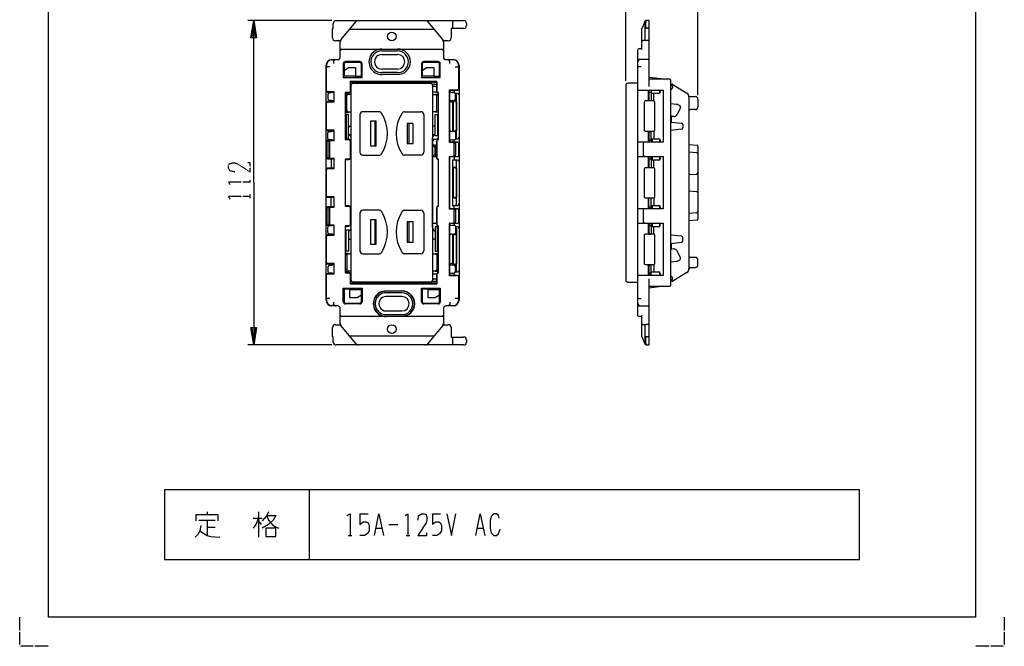
# Model space of a CAD drawing. Extents: x 0 to 340, y 0 to 360.
# Drawn here: x 0 to 340, y 0 to 216 of the extents above; entities that cross this region are included whole.
import ezdxf

# ---------------------------------------------------------------- set-up
doc = ezdxf.new("R2010")
doc.units = 0
doc.linetypes.add('DOT2', pattern=[0.125, 0, -0.125])
doc.layers.add('1', color=7, linetype='CONTINUOUS')

msp = doc.modelspace()

# ---------------------------------------------------------------- linework, layer by layer
at = {"layer": '1', "color": 5, "linetype": 'CONTINUOUS'}
for p, q in [((209.299997, 195.15), (209.299997, 243)), ((234.199997, 190.25), (234.199997, 243)), ((107.800002, 215.999983), (78.800003, 215.999983)), ((108.300003, 213.714148), (108.300003, 214.999983)), ((109.300002, 215.999983), (153.299997, 215.999983)), ((110.929973, 209.277545), (116.200064, 215.638001)), ((140.799913, 215.638001), (146.070005, 209.277545)), ((149.599997, 213.249984), (149.599997, 215.999983)), ((154.299997, 214.999983), (154.299997, 214.249984)), ((215.875663, 215.703331), (214.789588, 213.138687)), ((216.150007, 215.545216), (216.150007, 213.795217)), ((107.999997, 209.999985), (108.000003, 213)), ((114.014286, 213), (142.985707, 213)), ((217.350007, 213.295217), (216.350004, 213.295217)), ((217.350007, 209.045218), (216.350004, 209.045218)), ((111.199994, 206.149986), (145.799984, 206.149986)), ((124.999989, 205.499986), (130.499989, 205.499986)), ((124.999989, 204.249987), (130.499989, 204.249987)), ((213.350005, 205.695219), (213.350005, 114.395247)), ((214.750005, 206.195219), (215.000005, 205.945219)), ((107.799995, 202.399987), (108.699995, 202.399987)), ((107.800003, 202.499987), (109.700002, 202.499987)), ((108.499995, 201.199988), (108.499995, 201.999987)), ((117.499992, 201.799988), (112.499994, 201.799988)), ((117.499992, 201.549988), (112.499994, 201.549988)), ((117.499992, 201.549988), (112.499994, 201.549988)), ((144.499987, 201.799988), (139.499989, 201.799988)), ((144.499987, 201.549988), (139.499989, 201.549988)), ((144.499987, 201.549988), (139.499989, 201.549988)), ((147.299991, 202.499987), (149.69999, 202.499987)), ((149.699982, 202.399987), (148.299983, 202.399987)), ((148.499983, 201.199988), (148.499983, 201.999987)), ((217.350007, 202.54522), (213.850005, 202.54522)), ((105.800003, 119.500012), (105.800003, 200.499988)), ((105.899996, 191.8), (105.899996, 200.499988)), ((107.099995, 199.999988), (106.299996, 199.999988)), ((130.499989, 199.249988), (124.999989, 199.249988)), ((130.499989, 197.999989), (124.999989, 197.999989)), ((130.499989, 197.349989), (124.999989, 197.349989)), ((150.399982, 199.999988), (151.199982, 199.999988)), ((151.599982, 192.49999), (151.599982, 200.499988)), ((151.69999, 200.499988), (151.69999, 119.500012)), ((214.650005, 200.045221), (213.850005, 200.045221)), ((111.749994, 196.349989), (111.999994, 196.949989)), ((114.199993, 194.7), (114.099993, 194.9)), ((114.199993, 194.000017), (114.593779, 194.000017)), ((115.199997, 194.350017), (141.799997, 194.350017)), ((118.249992, 196.349989), (117.999992, 196.749989)), ((138.749989, 196.349989), (138.999989, 196.949989)), ((142.406214, 194.000017), (143.999984, 194.000017)), ((143.999984, 194.7), (144.099984, 194.9)), ((145.249987, 196.349989), (144.999987, 196.749989)), ((213.350005, 194.35), (209.999997, 194.35)), ((222.486789, 195.745233), (217.350007, 196.361921)), ((224.350007, 195.7), (217.350007, 195.7)), ((224.850007, 124.8), (224.850007, 195.2)), ((224.850007, 194), (225.25874, 194)), ((225.520371, 193.926086), (230.384891, 190.9391)), ((106.549997, 188.900017), (106.549997, 190.700017)), ((107.049997, 191.200017), (107.699997, 191.200017)), ((107.499989, 191.200017), (107.499989, 191.3)), ((108.499989, 191.3), (108.599989, 191.4)), ((112.399994, 191.099991), (112.499994, 190.999991)), ((113.499997, 190.600017), (112.999997, 190.100017)), ((113.499997, 190.600017), (112.999997, 190.100017)), ((114.499997, 160.000017), (114.499997, 193.650017)), ((142.499997, 193.650017), (142.499997, 126.350017)), ((143.999984, 193.250017), (142.999997, 193.250017)), ((142.999997, 191.400017), (144.010081, 191.400017)), ((143.499997, 190.600017), (143.999997, 190.100017)), ((144.499984, 190.999991), (144.599984, 191.099991)), ((144.499984, 190.999991), (144.499984, 174.999995)), ((148.499983, 191.99999), (148.399983, 192.09999)), ((149.949997, 191.200017), (149.299997, 191.200017)), ((149.999982, 191.99999), (149.999982, 191.200017)), ((151.199982, 190.799991), (150.4399, 190.799991)), ((150.449997, 188.900017), (150.449997, 190.700017)), ((209.299997, 193.65), (209.299997, 126.35)), ((217.149997, 188.249993), (217.149997, 191.99999)), ((217.149997, 190.5), (217.199997, 190.5)), ((217.199997, 191.99999), (217.199997, 188.249993)), ((217.999997, 191.2), (217.199997, 191.2)), ((217.999997, 191.99999), (217.999997, 191.3)), ((220.649997, 190.799991), (218.199997, 190.799991)), ((218.999997, 188.249993), (218.999997, 190.799991)), ((220.999997, 190.94292), (220.999997, 191.857062)), ((221.149997, 191.499991), (221.149997, 191.299991)), ((224.850007, 193.7), (224.899997, 193.7)), ((224.850007, 192.138294), (225.200233, 192.401288)), ((225.13385, 192.359169), (224.850007, 192.208973)), ((225.399997, 193.2), (225.399997, 192.80111)), ((105.899996, 178.499993), (105.899996, 187.499993)), ((107.699997, 188.400017), (107.049997, 188.400017)), ((107.499989, 187.999993), (107.499989, 188.400017)), ((108.599989, 187.899993), (108.499989, 187.999992)), ((149.299997, 188.400017), (149.949997, 188.400017)), ((149.499983, 188.400017), (149.499983, 177.700017)), ((149.499983, 187.618063), (149.499983, 187.618063)), ((149.750943, 178.249259), (149.750943, 187.750714)), ((150.499982, 188.249986), (149.999982, 188.249986)), ((150.751669, 187.749986), (150.751669, 178.249986)), ((150.799983, 188.149986), (150.799983, 190.299984)), ((150.999982, 178.249986), (150.999982, 187.749986)), ((215.649994, 187.749993), (215.649994, 178.249993)), ((218.840007, 188.249993), (216.149994, 188.249993)), ((217.199997, 188.4), (217.999997, 188.4)), ((219.340007, 178.249993), (219.340007, 187.749993)), ((224.850007, 187.316659), (226.811794, 187.095409)), ((231.099997, 189.660843), (231.099997, 130.339157)), ((231.505735, 189.75), (233.199997, 189.75)), ((234.199997, 188.75), (234.199997, 186.25)), ((113.499997, 184.400017), (112.499994, 184.400017)), ((113.499997, 184.400017), (112.999997, 184.900017)), ((113.499997, 184.400017), (112.999997, 184.900017)), ((124.087117, 184.500017), (118.499997, 184.500017)), ((132.912876, 184.500017), (138.499997, 184.500017)), ((143.499997, 184.400017), (143.999997, 184.900017)), ((228.21741, 185.968238), (227.052757, 183.526492)), ((227.321301, 186.949624), (227.981373, 186.634786)), ((233.199997, 185.25), (231.599997, 185.25)), ((117.499997, 183.500017), (117.499997, 177.000017)), ((122.599997, 181.250017), (122.599997, 172.750017)), ((134.399997, 180.500017), (134.399997, 173.500017)), ((139.499997, 183.500017), (139.499997, 177.000017)), ((224.850007, 180.914999), (228.549748, 180.545025)), ((225.916677, 182.844275), (224.999997, 182.884784)), ((106.399997, 175.300017), (106.399997, 177.200017)), ((106.899997, 177.700017), (107.699997, 177.700017)), ((106.999997, 177.700017), (106.999997, 177.999993)), ((107.499989, 177.700017), (107.499989, 177.999993)), ((108.499989, 177.999993), (108.599989, 178.099993)), ((112.699997, 179.550017), (112.499997, 179.550017)), ((113.499997, 177.000017), (113.499997, 179.000017)), ((113.999997, 179.500017), (114.499997, 179.500017)), ((117.499997, 177.000017), (117.499997, 170.500017)), ((139.499997, 177.000017), (139.499997, 170.500017)), ((142.999997, 179.500017), (142.499997, 179.500017)), ((143.499997, 177.000017), (143.499997, 179.000017)), ((144.299997, 178.800017), (144.499997, 178.800017)), ((150.099997, 177.700017), (149.299997, 177.700017)), ((149.999982, 177.749986), (150.499982, 177.749986)), ((150.599997, 175.300017), (150.599997, 177.200017)), ((150.799983, 175.699988), (150.799983, 177.849986)), ((216.149994, 177.749993), (218.840007, 177.749993)), ((217.149997, 173.999996), (217.149997, 177.749993)), ((217.199997, 177.749993), (217.199997, 173.999996)), ((217.199997, 177.7), (217.999997, 177.7)), ((218.999997, 177.749993), (218.999997, 175.199996)), ((228.549748, 178.454975), (224.850007, 178.085001)), ((228.999997, 180.047506), (228.999997, 178.952494)), ((105.899996, 168.8), (105.899996, 174.2)), ((106.500004, 168.8), (106.500004, 174.2)), ((107.699997, 174.800017), (106.899997, 174.800017)), ((107.000004, 174.2), (107.000004, 168.8)), ((107.499989, 174.699986), (107.499989, 174.800017)), ((108.599989, 174.599986), (108.499989, 174.699985)), ((112.399994, 174.899995), (112.499994, 174.999995)), ((114.499997, 176.500017), (113.999997, 176.500017)), ((114.099993, 174.499996), (114.099993, 168.499997)), ((114.199993, 168.499997), (114.199993, 174.499996)), ((114.199993, 174.000017), (114.499997, 174.000017)), ((114.499997, 144.671181), (114.499997, 175.328852)), ((114.499997, 126.350017), (114.499997, 173.550017)), ((142.499997, 176.500017), (142.999997, 176.500017)), ((142.499997, 144.671181), (142.499997, 175.328852)), ((143.499997, 175.000017), (143.699997, 175.000017)), ((143.999984, 174.499996), (143.999984, 168.499997)), ((144.099984, 168.499997), (144.099984, 174.499996)), ((144.499984, 174.999995), (144.599984, 174.899995)), ((148.499983, 173.999996), (148.399983, 173.899996)), ((149.299997, 174.800017), (150.099997, 174.800017)), ((149.999982, 173.999996), (149.999982, 174.800017)), ((149.999997, 169.499997), (149.999997, 173.499996)), ((150.499997, 173.499996), (150.499997, 169.499997)), ((150.58989, 175.199995), (151.199982, 175.199995)), ((151.599982, 169.499997), (151.599982, 173.499996)), ((215.350005, 173.499996), (215.350005, 169.499997)), ((217.350007, 173.999996), (217.149997, 173.999996)), ((217.199997, 174.8), (217.999997, 174.8)), ((217.999997, 174.7), (217.999997, 173.999996)), ((218.199997, 175.199996), (220.649997, 175.199996)), ((218.399997, 175.199996), (218.399997, 173.999996)), ((220.999997, 174.142924), (220.999997, 175.057067)), ((221.149997, 174.699996), (221.149997, 174.499996)), ((142.999997, 172.500017), (142.499997, 172.500017)), ((143.499997, 170.000017), (143.499997, 172.000017)), ((231.099997, 173.15), (233.924112, 172.922249)), ((231.099997, 170.65), (233.740189, 170.437081)), ((234.199997, 172.62322), (234.199997, 169.938699)), ((107.499989, 168.3), (107.499989, 164.999992)), ((108.499989, 168.3), (108.599989, 168.4)), ((112.499994, 167.999998), (112.399994, 168.099998)), ((118.499997, 169.500017), (124.087117, 169.500017)), ((138.499997, 169.500017), (132.912876, 169.500017)), ((142.499997, 169.500017), (142.999997, 169.500017)), ((144.499984, 167.999998), (144.599984, 168.099998)), ((144.499984, 167.999998), (144.499984, 152.000002)), ((148.499983, 168.999997), (148.399983, 169.099997)), ((149.999982, 168.999997), (149.999982, 167.799998)), ((150.799983, 165.149993), (150.799983, 167.299991)), ((217.149995, 165.199999), (217.149995, 168.999997)), ((217.199997, 168.999997), (217.199997, 165.199999)), ((217.999995, 168.300007), (217.999997, 168.999997)), ((220.649995, 167.799998), (218.199995, 167.799997)), ((218.399997, 168.999997), (218.399997, 167.799997)), ((218.999995, 165.199999), (218.999995, 167.799997)), ((220.999997, 167.942928), (220.999997, 168.857067)), ((221.149995, 168.499997), (221.149995, 168.299998)), ((234.199997, 169.938699), (234.199997, 150.061301)), ((105.900002, 155.500001), (105.899996, 164.499999)), ((108.599989, 164.899993), (108.499989, 164.999992)), ((149.750943, 155.249266), (149.750943, 164.75072)), ((150.499982, 165.249993), (149.999982, 165.249993)), ((150.751669, 164.749993), (150.751669, 155.249993)), ((150.999982, 155.249993), (150.999982, 164.749993)), ((215.649993, 164.699999), (215.649993, 155.300002)), ((218.840006, 165.199999), (216.149993, 165.199999)), ((219.340006, 155.300002), (219.340006, 164.699999)), ((231.099997, 162.850329), (233.729857, 163.007665)), ((231.099997, 157.149671), (233.729857, 156.992335)), ((107.499989, 151.699994), (107.499989, 155.000001)), ((108.499989, 155.000001), (108.599989, 155.100001)), ((149.999982, 154.749993), (150.499982, 154.749993)), ((150.799983, 152.699995), (150.799983, 154.849993)), ((216.149993, 154.800002), (218.840006, 154.800002)), ((217.149995, 151.000002), (217.149995, 154.800002)), ((217.199997, 151.000002), (217.199997, 154.800002)), ((218.999995, 154.800002), (218.999995, 152.200002)), ((105.899996, 145.8), (105.899996, 151.2)), ((106.499997, 145.800007), (106.499997, 151.200007)), ((106.999997, 151.200007), (106.999997, 145.800007)), ((108.599989, 151.599994), (108.499989, 151.699993)), ((112.399994, 151.900002), (112.499994, 152.000002)), ((114.099993, 151.500003), (114.099993, 145.500004)), ((114.199993, 145.500004), (114.199993, 151.500003)), ((114.499997, 151.000017), (114.199993, 151.000017)), ((124.087117, 150.500017), (118.499997, 150.500017)), ((132.912876, 150.500017), (138.499997, 150.500017)), ((143.999984, 151.500003), (143.999984, 145.500004)), ((144.099984, 145.500004), (144.099984, 151.500003)), ((144.499984, 152.000002), (144.599984, 151.900002)), ((148.399983, 150.900003), (148.499983, 151.000003)), ((149.999982, 151.000003), (149.999982, 152.200002)), ((149.999997, 146.500004), (149.999997, 150.500003)), ((150.499997, 150.500003), (150.499997, 146.500004)), ((151.599982, 146.500004), (151.599982, 150.500003)), ((215.350004, 150.500002), (215.350004, 146.500004)), ((217.999997, 151.000002), (217.999995, 151.700007)), ((218.199995, 152.200002), (220.649995, 152.200002)), ((218.399997, 152.200002), (218.399997, 151.000002)), ((220.999997, 151.142933), (220.999997, 152.057072)), ((221.149995, 151.700002), (221.149995, 151.500002)), ((234.199997, 150.061301), (234.199997, 147.37678)), ((114.199993, 147.000017), (114.499997, 147.000017)), ((117.499997, 149.500017), (117.499997, 143.000017)), ((122.599997, 147.250017), (122.599997, 138.750017)), ((134.399997, 146.500017), (134.399997, 139.500017)), ((139.499997, 149.500017), (139.499997, 143.000017)), ((233.740189, 149.562919), (231.099997, 149.35)), ((233.924112, 147.077751), (231.099997, 146.85)), ((106.399997, 142.800017), (106.399997, 144.700017)), ((106.899997, 145.200017), (107.699997, 145.200017)), ((107.499989, 145.200017), (107.499989, 145.3)), ((108.499989, 145.3), (108.599989, 145.4)), ((112.499994, 145.000004), (112.399994, 145.100005)), ((113.295037, 145.000004), (113.295037, 145.000004)), ((113.499997, 143.000017), (113.499997, 141.000017)), ((114.499997, 143.500017), (113.999997, 143.500017)), ((114.10001, 145.200027), (114.10001, 145.200027)), ((117.499997, 143.000017), (117.499997, 136.500017)), ((139.499997, 143.000017), (139.499997, 136.500017)), ((142.499997, 146.000017), (143.699997, 146.000017)), ((142.499997, 143.500017), (142.999997, 143.500017)), ((143.499997, 143.000017), (143.499997, 141.000017)), ((144.499984, 145.000004), (144.599984, 145.100005)), ((144.499984, 145.000004), (144.499984, 129.000009)), ((148.499983, 146.000004), (148.399991, 146.100004)), ((150.099997, 145.200017), (149.299997, 145.200017)), ((149.999982, 146.000004), (149.999982, 145.200017)), ((151.199982, 144.800005), (150.589897, 144.800005)), ((150.599997, 142.800017), (150.599997, 144.700017)), ((150.799983, 144.299998), (150.799983, 142.15)), ((217.149996, 142.250007), (217.149995, 146.000004)), ((217.149996, 143.8), (217.199997, 143.8)), ((217.199997, 146.000004), (217.199997, 142.250007)), ((217.199997, 145.2), (217.999995, 145.2)), ((217.999997, 146.000004), (217.999995, 145.300014)), ((220.649995, 144.800005), (218.199995, 144.800005)), ((218.399997, 146.000004), (218.399997, 144.800005)), ((218.999995, 142.250007), (218.999995, 144.800005)), ((220.999997, 144.942935), (220.999997, 145.857075)), ((221.149995, 145.500005), (221.149995, 145.300005)), ((105.899996, 132.500007), (105.899996, 141.500007)), ((107.699997, 142.300017), (106.899997, 142.300017)), ((106.999997, 141.999993), (106.999997, 142.300017)), ((107.499989, 141.999993), (107.499989, 142.300017)), ((108.599989, 141.899993), (108.499989, 141.999992)), ((112.699997, 141.200017), (112.499997, 141.200017)), ((113.999997, 140.500017), (114.499997, 140.500017)), ((142.999997, 140.500017), (142.499997, 140.500017)), ((144.299997, 140.450017), (144.499997, 140.450017)), ((149.299997, 142.300017), (150.099997, 142.300017)), ((149.499983, 142.300017), (149.499983, 131.600017)), ((149.750943, 132.249273), (149.750943, 141.750727)), ((150.499982, 142.25), (149.999982, 142.25)), ((150.751669, 141.75), (150.751669, 132.25)), ((150.999982, 132.25), (150.999982, 141.75)), ((215.649993, 141.750007), (215.649993, 132.250007)), ((218.840006, 142.250007), (216.149993, 142.250007)), ((217.199997, 142.3), (217.999995, 142.3)), ((219.340006, 132.250007), (219.340006, 141.750007)), ((228.549748, 141.545025), (224.850007, 141.914999)), ((224.850007, 139.085001), (228.549748, 139.454975)), ((228.999997, 139.952494), (228.999997, 141.047506)), ((225.916677, 137.155725), (224.999997, 137.115216)), ((225.916677, 137.155725), (224.999997, 137.115216)), ((228.21741, 134.031762), (227.052757, 136.473508)), ((228.21741, 134.031762), (227.052757, 136.473508)), ((113.499997, 135.600017), (112.499994, 135.600017)), ((113.499997, 135.600017), (112.999997, 135.100017)), ((113.499997, 135.600017), (112.999997, 135.100017)), ((118.499997, 135.500017), (124.087117, 135.500017)), ((138.499997, 135.500017), (132.912876, 135.500017)), ((143.499997, 135.600017), (143.999997, 135.100017)), ((224.850007, 132.683341), (226.811794, 132.904591)), ((224.850007, 132.683341), (226.811794, 132.904591)), ((227.321301, 133.050376), (227.981373, 133.365214)), ((227.321301, 133.050376), (227.981373, 133.365214)), ((233.199997, 134.25), (231.599997, 134.25)), ((234.199997, 131.75), (234.199997, 133.25)), ((106.549997, 129.300017), (106.549997, 131.100017)), ((107.049997, 131.600017), (107.699997, 131.600017)), ((107.499989, 131.600017), (107.499989, 132.000007)), ((108.499989, 132.000007), (108.599989, 132.100007)), ((113.499997, 129.400017), (112.999997, 129.900017)), ((143.499997, 129.400017), (143.999997, 129.900017)), ((149.949997, 131.600017), (149.299997, 131.600017)), ((149.499983, 132.38197), (149.499983, 132.38197)), ((149.999982, 131.75), (150.499982, 131.75)), ((150.439893, 129.200009), (151.199982, 129.200009)), ((150.449997, 129.300017), (150.449997, 131.100017)), ((150.799983, 129.7), (150.799983, 131.85)), ((216.149993, 131.750007), (218.840006, 131.750007)), ((217.149995, 128.00001), (217.149995, 131.750007)), ((217.149995, 129.5), (217.199997, 129.5)), ((217.199997, 131.750007), (217.199997, 128.00001)), ((217.999997, 131.6), (217.199997, 131.6)), ((218.199995, 129.200009), (220.649995, 129.200009)), ((218.999995, 131.750007), (218.999995, 129.200009)), ((231.097354, 130.250157), (231.107981, 130.339157)), ((231.599997, 130.75), (233.199997, 130.75)), ((105.899996, 119.500012), (105.899996, 128.2)), ((107.699997, 128.800017), (107.049997, 128.800017)), ((107.499989, 128.7), (107.499989, 128.800017)), ((108.599989, 128.6), (108.499989, 128.699998)), ((112.399994, 128.900009), (112.499994, 129.000009)), ((114.099993, 128.500009), (114.099993, 125.1)), ((114.199993, 126.000017), (114.593779, 126.000017)), ((142.406214, 126.000017), (143.999984, 126.000017)), ((142.999997, 128.600017), (144.010088, 128.600017)), ((143.999984, 126.750017), (142.999997, 126.750017)), ((144.499984, 129.000009), (144.599984, 128.900009)), ((148.399983, 127.90001), (148.499983, 128.00001)), ((149.299997, 128.800017), (149.949997, 128.800017)), ((149.999982, 128.00001), (149.999982, 128.800017)), ((151.599982, 119.500012), (151.599982, 127.50001)), ((217.999997, 128.8), (217.199997, 128.8)), ((217.999997, 128.00001), (217.999995, 128.700014)), ((220.999997, 128.142939), (220.999997, 129.05708)), ((221.149995, 128.700009), (221.149995, 128.50001)), ((224.850007, 127.861706), (225.200233, 127.598712)), ((224.850007, 127.861706), (225.200233, 127.598712)), ((225.13385, 127.640831), (224.850007, 127.791027)), ((225.13385, 127.640831), (224.850007, 127.791027)), ((224.850007, 126.3), (224.899997, 126.3)), ((224.850007, 126.3), (224.899997, 126.3)), ((225.399997, 126.8), (225.399997, 127.19889)), ((225.399997, 126.8), (225.399997, 127.19889)), ((230.384891, 129.0609), (225.520371, 126.073914)), ((111.999991, 123.250011), (111.749991, 123.650011)), ((114.099993, 125.1), (114.199993, 125.3)), ((141.799997, 125.650017), (115.199997, 125.650017)), ((117.999989, 123.050011), (118.249989, 123.650011)), ((126.499989, 122.650011), (131.999988, 122.650011)), ((131.999988, 122.550011), (126.499989, 122.550011)), ((138.999986, 123.250011), (138.749986, 123.650011)), ((143.999984, 125.3), (144.099984, 125.1)), ((144.999984, 123.050011), (145.249984, 123.650011)), ((217.350007, 124.3), (224.350007, 124.3)), ((222.486789, 124.254767), (217.350007, 123.638079)), ((107.099995, 120.000012), (106.299996, 120.000012)), ((131.999988, 122.000011), (126.499989, 122.000011)), ((131.999988, 120.750012), (126.499989, 120.750012)), ((151.199982, 120.000012), (150.399982, 120.000012)), ((213.850005, 120.045245), (214.650005, 120.045245)), ((108.699995, 117.600013), (107.799995, 117.600013)), ((109.700002, 117.500013), (107.800003, 117.500013)), ((108.499995, 118.000013), (108.499995, 118.800012)), ((112.499991, 118.450012), (117.499989, 118.450012)), ((117.499989, 118.200012), (112.499991, 118.200012)), ((126.499989, 115.750013), (131.999988, 115.750013)), ((139.499986, 118.450012), (144.499984, 118.450012)), ((144.499984, 118.200012), (139.499986, 118.200012)), ((149.69999, 117.500013), (147.299991, 117.500013)), ((148.299983, 117.600013), (149.699982, 117.600013)), ((148.499983, 118.800012), (148.499983, 118.000013)), ((213.850005, 117.545246), (217.350007, 117.545246)), ((145.799984, 113.850014), (111.199994, 113.850014)), ((126.499989, 114.500014), (131.999988, 114.500014)), ((126.499989, 113.950014), (131.999988, 113.950014)), ((214.750005, 113.895247), (215.000005, 114.145247)), ((107.999997, 107), (107.999997, 110.000015)), ((116.200064, 104.361999), (110.929973, 110.722455)), ((146.070005, 110.722455), (140.799913, 104.361999)), ((217.350007, 111.045248), (216.350004, 111.045248)), ((108.300003, 105.000016), (108.300003, 106.285849)), ((142.985707, 107.000034), (114.001709, 107.000034)), ((149.599997, 104.000017), (149.599997, 106.750016)), ((154.299997, 105.750016), (154.299997, 105.000017)), ((214.789588, 106.951779), (215.875663, 104.387136)), ((216.150007, 106.295249), (216.150007, 104.54525)), ((217.350007, 106.795249), (216.350004, 106.795249)), ((107.800002, 104.000017), (78.800003, 104.000017)), ((153.299997, 104.000017), (109.300002, 104.000017)), ((100, 54), (100, 30)), ((64.6875, 46.375), (64.6875, 45.4375)), ((82.5, 46.375), (82.5, 37.625)), ((117.5, 45.75), (120.3125, 45.75)), ((142.5, 45.75), (145.3125, 45.75)), ((61.875, 43.5625), (67.5, 43.5625)), ((64.6875, 43.5625), (64.6875, 38.25)), ((64.6875, 41.0625), (67.5, 41.0625)), ((80.625, 44.1875), (83.75, 44.1875)), ((82.5, 43.25), (83.4375, 42)), ((127.5, 42), (130.625, 42)), ((113.4375, 38.25), (114.6875, 38.25)), ((123.125, 40.75), (125, 40.75)), ((133.4375, 38.25), (134.6875, 38.25)), ((158.125, 40.75), (160, 40.75))]:
    msp.add_line(p, q, dxfattribs=at)
at = {"layer": '1', "color": 5, "linetype": 'DOT2'}
for p, q in [((79.550003, 159.6875), (79.550003, 160.9375)), ((79.550003, 154.6875), (79.550003, 155.9375))]:
    msp.add_line(p, q, dxfattribs=at)
at = {"layer": '1', "color": 5, "linetype": 'CONTINUOUS'}
for points in [[(10, 10), (10, 350), (330, 350), (330, 10), (10, 10)], [(121.149997, 172.750017), (123.149997, 172.750017), (123.149997, 181.250017), (121.149997, 181.250017), (121.149997, 172.750017)], [(121.149997, 138.750017), (123.149997, 138.750017), (123.149997, 147.250017), (121.149997, 147.250017), (121.149997, 138.750017)], [(290, 30), (290, 54), (50, 54), (50, 30), (290, 30)], [(85, 40.75), (85, 37.9375), (88.4375, 37.9375), (88.4375, 40.75), (85, 40.75)]]:
    msp.add_lwpolyline(points, close=True, dxfattribs=at)
for points in [[(80.800003, 160), (80.800003, 215.999983), (81.800003, 209.999983), (79.800003, 209.999983), (80.800003, 215.999983), (81.300003, 209.999983), (80.300003, 209.999983), (80.800003, 215.999983)], [(215.850004, 215.545216), (215.850004, 209.045218), (215.250005, 209.045218)], [(217.350007, 193.19999), (217.350007, 216.045216), (216.350004, 216.045216)], [(153.299997, 213.249984), (148.99999, 213.249984), (148.99999, 209.999985)], [(214.750005, 212.94371), (214.750005, 206.195219), (213.850005, 206.195219)], [(110.700002, 203.499987), (110.700002, 208.999985), (108.999997, 208.999985)], [(147.99999, 208.999985), (146.299991, 208.999985), (146.299991, 203.499987)], [(111.749994, 201.049988), (111.749994, 196.349989), (118.249992, 196.349989), (118.249992, 201.049988)], [(111.999994, 201.049988), (111.999994, 196.949989), (115.999993, 196.949989)], [(111.999994, 201.049988), (111.999994, 196.949989), (115.999993, 196.949989)], [(111.999994, 198.749988), (113.499993, 199.749988), (115.999993, 199.749988), (115.999993, 196.749989), (117.999992, 196.749989), (117.999992, 201.049988)], [(115.999993, 196.749989), (117.999992, 196.749989), (117.999992, 201.049988)], [(138.749989, 201.049988), (138.749989, 196.349989), (145.249987, 196.349989), (145.249987, 201.049988)], [(138.999989, 201.049988), (138.999989, 196.949989), (142.999988, 196.949989)], [(138.999989, 201.049988), (138.999989, 196.949989), (142.999988, 196.949989)], [(138.999989, 198.749988), (140.499988, 199.749988), (142.999988, 199.749988), (142.999988, 196.749989), (144.999987, 196.749989), (144.999987, 201.049988)], [(142.999988, 196.749989), (144.999987, 196.749989), (144.999987, 201.049988)], [(144.099984, 191.499991), (144.099984, 194.9), (114.099993, 194.9), (114.099993, 191.499991)], [(114.199993, 191.499991), (114.199993, 194.7), (143.999984, 194.7), (143.999984, 191.499991)], [(106.299996, 187.899993), (108.599989, 187.899993), (108.599989, 191.4), (106.299996, 191.4)], [(106.299996, 191.3), (108.499989, 191.3), (108.499989, 187.999992), (106.299996, 187.999993)], [(113.699993, 191.099991), (112.399994, 191.099991), (112.399994, 174.899995), (113.699993, 174.899995)], [(113.699993, 174.999995), (112.499994, 174.999995), (112.499994, 190.999991), (113.699993, 190.999991)], [(114.499997, 190.500017), (113.499997, 190.500017), (113.499997, 190.600017), (112.499994, 190.600017)], [(142.499997, 190.500017), (143.499997, 190.500017), (143.499997, 190.600017), (144.499984, 190.600017)], [(144.499984, 174.899995), (144.599984, 174.899995), (144.599984, 191.099991), (144.499984, 191.099991)], [(151.199982, 173.899996), (148.399983, 173.899996), (148.399983, 192.09999), (151.199982, 192.09999)], [(151.199982, 173.999996), (148.499983, 173.999996), (148.499983, 191.99999), (151.199982, 191.99999)], [(213.850005, 191.99999), (222.149997, 191.99999), (222.149995, 173.999996), (213.850005, 173.999996)], [(217.149997, 191.3), (217.999997, 191.3), (217.999997, 188.249993)], [(112.499994, 184.900017), (112.999997, 184.900017), (112.999997, 190.100017), (112.499994, 190.100017)], [(144.499984, 184.900017), (143.999997, 184.900017), (143.999997, 190.100017), (144.499984, 190.100017)], [(112.499994, 184.400017), (113.499997, 184.400017), (113.499997, 184.500017), (114.499997, 184.500017)], [(112.499997, 175.200017), (113.499997, 175.200017), (113.499997, 183.600017), (112.699997, 183.600017), (112.699997, 175.200017)], [(144.499984, 184.400017), (143.499997, 184.400017), (143.499997, 184.500017), (142.499997, 184.500017)], [(144.499997, 176.200017), (143.499997, 176.200017), (143.499997, 183.600017), (144.299997, 183.600017), (144.299997, 176.200017)], [(133.849997, 173.500017), (135.849997, 173.500017), (135.849997, 180.500017), (133.849997, 180.500017), (133.849997, 173.500017)], [(224.850007, 183.199979), (224.999997, 182.9), (224.999997, 180.9)], [(106.299996, 174.6), (108.599989, 174.6), (108.599989, 178.099993), (106.299996, 178.099993)], [(106.299996, 177.999993), (108.499989, 177.999993), (108.499989, 174.699985), (106.299996, 174.699986)], [(149.999997, 177.700017), (149.999997, 177.749986), (149.999997, 177.749986)], [(217.149997, 174.7), (217.999997, 174.7), (217.999997, 177.749993)], [(217.199997, 175.2), (217.199997, 175.2), (217.149997, 175.2)], [(142.499997, 169.000017), (143.699997, 169.000017), (143.699997, 173.000017), (142.499997, 173.000017)], [(106.299996, 164.899998), (108.599989, 164.899998), (108.600003, 168.4), (106.299996, 168.4)], [(106.299996, 168.3), (108.499989, 168.3), (108.499989, 164.999992), (106.299996, 164.999993)], [(113.699993, 168.099998), (112.399994, 168.099998), (112.399994, 151.900002), (113.699993, 151.900002)], [(113.699993, 152.000002), (112.499994, 152.000002), (112.499994, 167.999998), (113.699993, 167.999998)], [(144.499984, 151.900002), (144.599984, 151.900002), (144.599984, 168.099998), (144.499984, 168.099998)], [(151.199982, 150.900003), (148.399991, 150.900003), (148.399991, 169.099997), (151.199982, 169.099997)], [(151.19999, 151.000003), (148.499991, 151.000003), (148.499991, 168.999997), (151.19999, 168.999997)], [(151.199982, 167.799998), (149.499983, 167.799998), (149.499983, 152.200002), (151.199982, 152.200002)], [(213.850003, 168.999997), (222.149995, 168.999997), (222.149994, 151.000002), (213.850003, 151.000002)], [(217.149995, 168.300007), (217.999995, 168.300007), (217.999995, 165.199999)], [(80.800003, 160), (80.800003, 104.000017), (79.800003, 110.000017), (81.800003, 110.000017), (80.800003, 104.000017), (80.300003, 110.000017), (81.300003, 110.000017), (80.800003, 104.000017)], [(106.299996, 151.6), (108.599982, 151.600007), (108.599995, 155.100001), (106.300002, 155.100001)], [(106.299996, 155.000001), (108.499989, 155.000001), (108.499989, 151.699993), (106.299996, 151.699994)], [(217.149995, 151.700007), (217.999995, 151.700007), (217.999995, 154.800002)], [(133.849997, 139.500017), (135.849997, 139.500017), (135.849997, 146.500017), (133.849997, 146.500017), (133.849997, 139.500017)], [(133.849997, 139.500017), (135.849997, 139.500017), (135.849997, 146.500017), (133.849997, 146.500017), (133.849997, 139.500017)], [(106.299996, 141.900007), (108.599989, 141.900007), (108.599989, 145.4), (106.299996, 145.4)], [(106.299996, 145.3), (108.499989, 145.3), (108.499989, 141.999992), (106.299996, 141.999993)], [(113.699993, 145.100004), (112.399994, 145.100005), (112.399994, 128.900009), (113.699993, 128.900009)], [(113.699993, 129.000009), (112.499994, 129.000009), (112.499994, 145.000004), (113.699993, 145.000004)], [(112.499997, 143.800017), (113.499997, 143.800017), (113.499997, 136.400017), (112.699997, 136.400017), (112.699997, 143.800017)], [(144.499997, 144.800017), (143.499997, 144.800017), (143.499997, 136.400017), (144.299997, 136.400017), (144.299997, 144.800017)], [(144.499984, 128.900009), (144.599984, 128.900009), (144.599984, 145.100005), (144.499984, 145.100005)], [(151.199982, 127.90001), (148.399983, 127.90001), (148.399983, 146.100004), (151.199982, 146.100004)], [(151.199982, 128.00001), (148.499983, 128.00001), (148.499983, 146.000004), (151.199982, 146.000004)], [(213.850004, 146.000004), (222.149995, 146.000004), (222.149994, 128.00001), (213.850004, 128.00001)], [(217.149995, 145.300014), (217.999995, 145.300014), (217.999995, 142.250007)], [(149.999982, 142.25), (149.999982, 142.25), (149.999997, 142.300017)], [(224.999997, 139.1), (224.999997, 137.1), (224.850007, 136.800021)], [(112.499994, 135.600017), (113.499997, 135.600017), (113.499997, 135.500017), (114.499997, 135.500017)], [(112.499994, 135.100017), (112.999997, 135.100017), (112.999997, 129.900017), (112.499994, 129.900017)], [(142.499997, 135.500017), (143.499997, 135.500017), (143.499997, 135.600017), (144.499984, 135.600017)], [(144.499984, 135.100017), (143.999997, 135.100017), (143.999997, 129.900017), (144.499984, 129.900017)], [(106.299996, 128.6), (108.599989, 128.6), (108.599989, 132.100007), (106.299996, 132.100007)], [(106.299996, 132.000007), (108.499989, 132.000007), (108.499989, 128.699998), (106.299996, 128.7)], [(114.499997, 129.500017), (113.499997, 129.500017), (113.499997, 129.400017), (112.499994, 129.400017)], [(144.499984, 129.400017), (143.499997, 129.400017), (143.499997, 129.500017), (142.499997, 129.500017)], [(217.149995, 128.700014), (217.999995, 128.700014), (217.999995, 131.750007)], [(114.099993, 125.1), (144.099984, 125.1), (144.099984, 128.500009)], [(143.999984, 128.500009), (143.999984, 125.3), (114.199993, 125.3), (114.199993, 128.500009)], [(216.350004, 104.04525), (217.350007, 104.04525), (217.350007, 126.80001)], [(225.25874, 126), (224.850007, 126), (224.850007, 126)], [(111.749991, 118.950012), (111.749991, 123.650011), (118.249989, 123.650011), (118.249989, 118.950012)], [(117.999989, 121.250012), (116.499989, 120.250012), (113.99999, 120.250012), (113.99999, 123.250011), (111.999991, 123.250011), (111.999991, 118.950012)], [(117.999989, 118.950012), (117.999989, 123.050011), (113.99999, 123.050011)], [(138.749986, 118.950012), (138.749986, 123.650011), (145.249984, 123.650011), (145.249984, 118.950012)], [(144.999984, 121.250012), (143.499984, 120.250012), (140.999985, 120.250012), (140.999985, 123.250011), (138.999986, 123.250011), (138.999986, 118.950012)], [(144.999984, 118.950012), (144.999984, 123.050011), (140.999985, 123.050011)], [(209.999997, 125.65), (213.350005, 125.65), (213.350005, 125.65)], [(108.999997, 111.000015), (110.678016, 111.000015), (110.700002, 116.500013)], [(146.299991, 116.500013), (146.299991, 111.000015), (147.99999, 111.000015)], [(213.850005, 113.895247), (214.750005, 113.895247), (214.750005, 107.146757)], [(148.99999, 110.000015), (148.99999, 106.750016), (153.299997, 106.750016)], [(215.250005, 111.045248), (215.850004, 111.045248), (215.850004, 104.54525)], [(60.9375, 43.25), (60.9375, 45.4375), (68.4375, 45.4375), (68.4375, 43.25)], [(85.9375, 46.375), (85.3125, 45.125), (83.75, 43.25)], [(85.3125, 45.125), (88.4375, 45.125), (87.5, 43.5625), (85.9375, 42), (83.75, 40.75)], [(85.3125, 45.125), (85.9375, 43.5625), (87.1875, 42), (88.125, 41.375), (89.375, 40.75)], [(113.125, 45.125), (114.0625, 45.75), (114.0625, 38.25)], [(117.5, 45.75), (117.5, 42), (118.125, 42.625), (118.75, 42.9375), (119.6875, 42.9375), (120.3125, 42.625), (120.625, 41.6875), (120.625, 39.8125), (120, 38.875), (119.0625, 38.25), (117.5, 38.25)], [(122.5, 38.25), (124.0625, 45.75), (125.625, 38.25)], [(133.125, 45.125), (134.0625, 45.75), (134.0625, 38.25)], [(137.5, 43.5625), (137.8125, 45.125), (138.75, 45.75), (139.6875, 45.75), (140.3125, 45.4375), (140.625, 44.5), (140.625, 43.5625), (140.3125, 42.625), (137.5, 38.25), (140.625, 38.25), (140.625, 39.1875)], [(142.5, 45.75), (142.5, 42), (143.125, 42.625), (143.75, 42.9375), (144.6875, 42.9375), (145.3125, 42.625), (145.625, 41.6875), (145.625, 39.8125), (145, 38.875), (144.0625, 38.25), (142.5, 38.25)], [(147.5, 45.75), (149.0625, 38.25), (150.625, 45.75)], [(157.5, 38.25), (159.0625, 45.75), (160.625, 38.25)], [(165.625, 44.1875), (165.3125, 45.125), (164.6875, 45.75), (163.75, 45.75), (162.8125, 44.8125), (162.5, 43.25), (162.5, 40.75), (162.8125, 39.1875), (163.75, 38.25), (164.6875, 38.25), (165.3125, 38.875), (165.9375, 40.4375)], [(62.5, 41.6875), (62.1875, 39.8125), (61.5625, 38.5625), (60.625, 37.625)], [(82.5, 44.1875), (81.5625, 42), (80.625, 40.75)], [(62.1875, 39.8125), (64.6875, 38.25), (65.9375, 37.9375), (69.0625, 37.625)]]:
    msp.add_lwpolyline(points, dxfattribs=at)
at = {"layer": '1', "color": 5, "linetype": 'DOT2'}
for points in [[(74.237503, 163.75), (72.675003, 164.0625), (72.050003, 165), (72.050003, 165.9375), (72.362503, 166.5625), (73.300003, 166.875), (74.237503, 166.875), (75.175003, 166.5625), (79.550003, 163.75), (79.550003, 166.875), (78.612503, 166.875)], [(72.675003, 159.375), (72.050003, 160.3125), (79.550003, 160.3125)], [(72.675003, 154.375), (72.050003, 155.3125), (79.550003, 155.3125)], [(10, 0), (0, 0), (0, 10)], [(340, 10), (340, 0), (330, 0)]]:
    msp.add_lwpolyline(points, dxfattribs=at)
at = {"layer": '1', "color": 5, "linetype": 'CONTINUOUS'}
for centre in [(128.499997, 210.499985), (128.499997, 109.500015)]:
    msp.add_circle(centre, 1.5, dxfattribs=at)
for centre, radius, start, end in [((109.300002, 214.999983), 1, 89.999999, -179.999998), ((116.970086, 214.999983), 1, 89.999999, 140.355824), ((140.029892, 214.999983), 1, 39.644175, 89.999999), ((153.299997, 214.999983), 1, 0, 89.999999), ((153.299997, 214.249984), 1, -89.999999, 0), ((216.350004, 215.545216), 0.5, 161.564953, -179.999998), ((216.350004, 215.545216), 0.5, 89.999999, 161.56494), ((216.650007, 215.545216), 0.5, 89.999999, 179.999998), ((107.299971, 213.714156), 1.000032, -45.572234, -0.00045), ((215.250005, 212.94371), 0.5, 157.048316, -179.999998), ((216.350004, 213.795217), 0.5, 179.999998, -89.999999), ((216.650007, 213.795217), 0.5, 179.999998, -89.999999), ((108.999997, 209.999985), 1, -179.999998, -89.999999), ((111.699994, 208.639528), 1, 140.355824, 179.999998), ((145.299913, 208.63949), 1.000079, 0.002167, 39.643238), ((147.99999, 209.999985), 1, -89.999998, 0), ((215.250005, 208.545219), 0.5, 89.999999, -179.999998), ((216.350004, 209.545218), 0.5, 179.999998, -89.999999), ((111.199994, 205.649986), 0.5, 89.999999, 179.999998), ((124.999989, 201.749987), 4.399999, 89.999999, -89.999999), ((124.999989, 201.749987), 3.749999, 89.999999, -89.999999), ((124.999989, 201.749987), 2.499999, 89.999999, -89.999999), ((130.499989, 201.749987), 4.399999, -89.999999, 89.999999), ((130.499989, 201.749987), 3.749999, -89.999999, 89.999999), ((130.499989, 201.749987), 2.499999, -89.999999, 89.999999), ((145.799984, 205.649986), 0.5, 0, 89.999999), ((213.850005, 205.695219), 0.5, 89.999999, 179.999998), ((107.800003, 200.499988), 1.999999, 89.999999, -179.999998), ((107.799995, 200.499988), 1.899999, 89.999999, 179.999998), ((109.0066, 201.996685), 0.506616, 96.556729, 179.626458), ((109.700002, 203.499987), 1, -89.999999, 0), ((112.499994, 201.049988), 0.75, 89.999999, -179.999998), ((112.499994, 201.049988), 0.5, 89.999999, 179.999998), ((112.499994, 201.049988), 0.5, 89.999999, 179.999998), ((117.499992, 201.049988), 0.75, 0, 89.999999), ((117.499992, 201.049988), 0.5, 0, 89.999999), ((117.499992, 201.049988), 0.5, 0, 89.999999), ((139.499989, 201.049988), 0.75, 89.999999, -179.999998), ((139.499989, 201.049988), 0.5, 89.999999, 179.999998), ((139.499989, 201.049988), 0.5, 89.999999, 179.999998), ((144.499987, 201.049988), 0.75, 0, 89.999999), ((144.499987, 201.049988), 0.5, 0, 89.999999), ((144.499987, 201.049988), 0.5, 0, 89.999999), ((147.299991, 203.499987), 1, -179.999998, -89.999999), ((147.999983, 201.999987), 0.5, 0, 89.999999), ((149.699982, 200.499988), 1.899999, 0, 89.999999), ((149.69999, 200.499988), 1.999999, 0, 89.999999), ((214.350005, 201.545221), 1, 89.999999, 179.999998), ((213.850005, 202.045221), 0.5, 89.999999, 179.999998), ((106.299996, 199.499988), 0.5, 89.999999, 179.681193), ((151.199982, 199.499988), 0.5, 0, 89.999999), ((213.850005, 199.545221), 0.5, 89.999999, -179.999998), ((115.199997, 193.650017), 0.7, 89.999999, 179.999998), ((141.799997, 193.650017), 0.7, 0, 89.999999), ((209.999997, 193.65), 0.7, 89.999999, 179.999998), ((222.436781, 195.24774), 0.5, 64.758715, 84.259946), ((224.350007, 195.2), 0.5, 0, 89.999999), ((225.25874, 193.5), 0.5, 58.448615, 89.999999), ((106.299996, 191.8), 0.5, 179.999998, -89.999999), ((106.299996, 191.8), 0.4, -179.999998, -89.999999), ((107.049997, 190.700017), 0.5, 89.999999, 179.999998), ((107.704995, 192.200019), 1.000015, -90.286359, -64.158827), ((113.699993, 191.499991), 0.4, -89.999999, 0), ((113.699993, 191.499991), 0.5, -89.999999, 0), ((113.999977, 191.900045), 0.500034, -66.869146, 0.433765), ((113.999997, 192.750017), 0.5, 0, 66.422252), ((142.999997, 192.750017), 0.5, 89.999999, -179.999998), ((142.999997, 191.900017), 0.5, -179.999998, -89.999999), ((144.499984, 191.499991), 0.5, -179.999998, -89.999999), ((144.499984, 191.499991), 0.4, -179.999998, -89.999999), ((149.295011, 192.200033), 1.000028, -142.655775, -89.714341), ((149.949997, 190.700017), 0.5, 0, 89.999999), ((150.299983, 190.299984), 0.5, -0.000032, 73.290882), ((151.199982, 192.49999), 0.5, -89.999999, 0), ((151.199982, 192.49999), 0.4, -89.999999, 0), ((151.199982, 190.299991), 0.5, 0, 89.999999), ((213.850005, 192.49999), 0.5, -179.999998, -89.999996), ((218.199997, 190.599991), 0.2, 90.000006, 179.999998), ((220.649997, 191.299991), 0.5, -89.999993, 0), ((220.649997, 191.499991), 0.5, 0, 89.93921), ((224.899997, 193.2), 0.5, 0, 89.999999), ((224.899997, 192.80111), 0.5, -62.114406, 0), ((229.599997, 189.660843), 1.5, 0, 58.448615), ((106.299996, 187.499993), 0.5, 89.999999, 179.681193), ((106.299996, 187.499993), 0.4, 89.999999, 179.999998), ((107.049997, 188.900017), 0.5, 179.999998, -89.999999), ((107.699997, 187.400017), 1, 36.860466, 89.999999), ((149.299997, 187.400017), 1, 89.999999, 143.131413), ((148.499997, 186.500017), 1.5, 48.190404, 89.999999), ((149.999982, 187.749986), 0.5, 89.999999, 179.999998), ((150.251305, 187.749623), 0.500364, 0.041624, 179.875091), ((149.949997, 188.900017), 0.5, -89.999999, 0), ((150.499982, 187.749986), 0.5, 0, 89.999999), ((216.149994, 187.749993), 0.5, 89.999999, 179.999998), ((216.199997, 189.999999), 1, -18.194872, 18.194872), ((218.840007, 187.749993), 0.5, 0, 89.999999), ((226.632483, 185.505488), 1.6, 64.499999, 83.565383), ((231.505735, 190.25), 0.5, -155.608117, -89.999999), ((233.199997, 188.75), 1, 0, 89.999999), ((118.499997, 183.500017), 1, 89.999999, 179.999998), ((124.087117, 183.500017), 1, 32.797168, 89.999999), ((113.999997, 177.000017), 13, -32.797168, 32.797168), ((142.999997, 177.000017), 13, 147.20283, -147.20283), ((132.912876, 183.500017), 1, 89.999999, 147.20283), ((138.499997, 183.500017), 1, 0, 89.999999), ((227.766118, 186.183493), 0.5, -25.5, 64.499999), ((231.599997, 184.75), 0.5, 89.999999, -179.999998), ((233.199997, 186.25), 1, -89.999999, 0), ((225.969655, 184.043105), 1.2, -92.530341, -25.5), ((228.499997, 180.047506), 0.5, 0, 84.289406), ((106.299996, 178.499993), 0.5, 179.999998, -89.999999), ((106.299996, 178.499993), 0.4, -179.999998, -89.999999), ((106.899997, 177.200017), 0.5, 89.999999, 179.999998), ((107.699997, 178.700017), 1, -89.999999, -44.428905), ((113.999997, 179.000017), 0.5, 89.999999, 179.999998), ((113.999997, 177.000017), 0.5, 179.999998, -89.999999), ((142.999997, 179.000017), 0.5, 0, 89.999999), ((142.999997, 177.000017), 0.5, -89.999999, 0), ((149.299997, 178.700017), 1, -143.131413, -89.999999), ((149.999982, 178.249986), 0.5, -179.999998, -89.999999), ((150.251305, 178.25035), 0.500364, -179.875091, -0.041625), ((150.099997, 177.200017), 0.5, 0, 89.999999), ((150.499982, 178.249986), 0.5, -89.999999, 0), ((216.149994, 178.249993), 0.5, 179.999998, -89.999999), ((218.840007, 178.249993), 0.5, -89.999999, 0), ((228.499997, 178.952494), 0.5, -84.289406, 0), ((106.299996, 174.199986), 0.5, 89.999999, 179.681193), ((106.299996, 174.2), 0.4, 89.999999, 179.999998), ((106.899997, 175.300017), 0.5, 179.999998, -89.999999), ((106.900004, 174.2), 0.4, 90.336538, -179.999998), ((107.400004, 174.2), 0.4, 89.999999, 179.999998), ((107.699997, 173.800017), 1, 64.15388, 89.999999), ((112.999997, 175.328852), 1.5, 0, 70.528779), ((113.699993, 174.499996), 0.5, 0, 89.999999), ((113.699993, 174.499996), 0.4, 0, 89.999999), ((143.999997, 175.328852), 1.5, 109.47122, -179.999998), ((143.499997, 174.000017), 1, 89.999999, -179.999998), ((143.699997, 176.000017), 1, -89.999999, -36.871095), ((144.499984, 174.499996), 0.5, 89.999999, 179.999998), ((144.499984, 174.499996), 0.4, 89.999999, -179.999998), ((149.299997, 173.800017), 1, 89.999999, 143.131413), ((149.599997, 173.499996), 0.4, 0, 89.999999), ((150.099997, 175.300017), 0.5, -89.999999, 0), ((150.099997, 173.499996), 0.4, 0, 89.999999), ((150.300051, 175.699972), 0.499931, -53.132037, 0.001898), ((151.199982, 175.699995), 0.5, -89.999999, 0), ((151.199982, 173.499996), 0.5, 0, 89.999999), ((151.199982, 173.499996), 0.4, 0, 89.999999), ((213.850005, 173.499996), 0.5, 89.999999, 179.999998), ((215.850005, 173.499996), 0.5, 89.999999, -179.999998), ((216.199997, 175.999999), 1, -18.194872, 18.194872), ((218.199997, 175.399996), 0.2, 179.999998, -89.999999), ((220.649997, 174.699996), 0.5, 0, 89.999999), ((220.649997, 174.499996), 0.5, -89.999999, 0), ((118.499997, 170.500017), 1, 179.999998, -89.999999), ((138.499997, 170.500017), 1, -89.999999, 0), ((142.999997, 172.000017), 0.5, 0, 89.999999), ((142.999997, 170.000017), 0.5, -89.999999, 0), ((233.699997, 169.938699), 0.5, 0, 85.38935), ((233.899997, 172.62322), 0.3, 0, 85.38935), ((106.299996, 168.8), 0.5, 179.999998, -89.999999), ((106.299996, 168.8), 0.4, 179.999998, -89.999999), ((106.900004, 168.8), 0.4, -179.999998, -89.999999), ((107.400004, 168.8), 0.4, -179.999998, -89.999999), ((113.699993, 168.499997), 0.4, -89.999999, 0), ((113.699993, 168.499997), 0.5, -89.999999, 0), ((124.087117, 170.500017), 1, -89.999999, -32.797168), ((132.912876, 170.500017), 1, -147.20283, -89.999999), ((144.499984, 168.499997), 0.5, -179.999998, -89.999999), ((144.499984, 168.499997), 0.4, 179.999998, -89.999999), ((149.599997, 169.499997), 0.4, -89.999999, 0), ((150.099997, 169.499997), 0.4, -89.999999, 0), ((150.299983, 167.299991), 0.5, 0, 79.449901), ((151.199982, 169.499997), 0.4, -89.999999, 0), ((151.199982, 167.299998), 0.5, 0, 89.999999), ((151.19999, 169.499997), 0.5, -89.999999, 0), ((213.850003, 169.499997), 0.5, -179.999998, -89.999996), ((215.850005, 169.499997), 0.5, 179.999998, -90.000002), ((216.199995, 167.000006), 1, -18.194872, 18.194872), ((218.199995, 167.599997), 0.2, 90.000006, 179.999998), ((220.649995, 168.299998), 0.5, -89.999993, 0), ((220.649995, 168.499997), 0.5, 0, 89.93921), ((106.299996, 164.499993), 0.5, 89.999999, 179.681193), ((106.299996, 164.499999), 0.4, 89.999999, 179.999998), ((149.999982, 164.749993), 0.5, 89.999999, -179.999998), ((150.251305, 164.74963), 0.500364, 0.041624, 179.875091), ((150.499982, 164.749993), 0.5, 0, 89.999999), ((216.149993, 164.699999), 0.5, 89.999999, 179.999998), ((218.840006, 164.699999), 0.5, 0, 89.999999), ((233.699997, 163.506773), 0.5, -86.576259, 0), ((233.699997, 156.493227), 0.5, 0, 86.576259), ((106.299996, 155.500001), 0.5, 179.999998, -89.999999), ((106.300002, 155.500001), 0.4, -179.999998, -89.999999), ((149.999982, 155.249993), 0.5, -179.999998, -89.999999), ((150.251305, 155.250357), 0.500364, -179.875091, -0.041625), ((150.499982, 155.249993), 0.5, -89.999999, 0), ((216.149993, 155.300002), 0.5, 179.999998, -89.999999), ((216.199995, 153.000006), 1, -18.194872, 18.194872), ((218.840006, 155.300002), 0.5, -89.999999, 0), ((106.299996, 151.199994), 0.5, 89.999999, 179.681193), ((106.299996, 151.2), 0.4, 89.999999, -179.999998), ((106.899997, 151.200007), 0.4, 90.336538, -179.999998), ((107.399997, 151.200007), 0.4, 89.999999, 179.999998), ((113.699993, 151.500003), 0.5, 0, 89.999999), ((113.699993, 151.500003), 0.4, 0, 89.999999), ((118.499997, 149.500017), 1, 89.999999, 179.999998), ((124.087117, 149.500017), 1, 32.797168, 89.999999), ((113.999997, 143.000017), 13, -32.797168, 32.797168), ((142.999997, 143.000017), 13, 147.20283, -147.20283), ((132.912876, 149.500017), 1, 89.999999, 147.20283), ((138.499997, 149.500017), 1, 0, 89.999999), ((144.499984, 151.500003), 0.5, 89.999999, 179.999998), ((144.499984, 151.500003), 0.4, 89.999999, -179.999998), ((149.599997, 150.500003), 0.4, 0, 89.999999), ((150.099997, 150.500003), 0.4, 0, 89.999999), ((150.299983, 152.699995), 0.5, -79.449901, 0), ((151.199982, 152.700002), 0.5, -89.999999, 0), ((151.199982, 150.500003), 0.4, 0, 89.999999), ((151.19999, 150.500003), 0.5, 0, 89.999999), ((213.850003, 150.500003), 0.5, 89.999999, 179.999998), ((215.850004, 150.500002), 0.5, 89.999999, -179.999998), ((218.199995, 152.400002), 0.2, 179.999998, -89.999999), ((220.649995, 151.700002), 0.5, 0, 89.999999), ((220.649995, 151.500002), 0.5, -89.999999, 0), ((233.699997, 150.061301), 0.5, -85.38935, 0), ((149.599997, 146.500004), 0.4, -89.999999, 0), ((150.099997, 146.500004), 0.4, -89.999999, 0), ((151.199982, 146.500004), 0.5, -89.999999, 0), ((151.199982, 146.500004), 0.4, -89.999999, 0), ((213.850004, 146.500004), 0.5, -179.999998, -89.999996), ((215.850004, 146.500004), 0.5, 179.999998, -90.000002), ((233.899997, 147.37678), 0.3, -85.38935, 0), ((106.299996, 145.8), 0.5, 179.999998, -89.999999), ((106.299996, 145.8), 0.4, 179.999998, -89.999999), ((106.899997, 144.700017), 0.5, 89.999999, 179.999998), ((106.899997, 142.800017), 0.5, -179.999998, -89.999999), ((106.899997, 145.800007), 0.4, -179.999998, -89.999999), ((107.399997, 145.800007), 0.4, -179.999998, -89.999999), ((107.699997, 146.200017), 1, -89.999999, -64.160275), ((113.299997, 144.000017), 1, 90.284179, 143.130382), ((112.999997, 144.671181), 1.5, -70.528779, 0), ((113.999997, 143.000017), 0.5, 89.999999, 179.999998), ((113.699993, 145.500004), 0.4, -89.999999, 0), ((113.699993, 145.500004), 0.5, -89.999999, 0), ((113.499997, 146.000017), 1, -53.129144, 0), ((143.999997, 144.671181), 1.5, -179.999998, -109.47122), ((142.999997, 143.000017), 0.5, 0, 89.999999), ((143.699997, 145.000017), 1, 72.54314, 89.999999), ((144.499984, 145.500004), 0.5, -179.999998, -89.999999), ((144.499984, 145.500004), 0.4, 179.999998, -89.999999), ((149.299997, 146.200017), 1, -143.131413, -89.999999), ((150.099997, 144.700017), 0.5, 0, 89.999999), ((150.099997, 142.800017), 0.5, -89.999999, 0), ((150.299983, 144.299998), 0.5, 0, 53.128099), ((151.199982, 144.300005), 0.5, 0, 89.999999), ((216.199995, 144.000013), 1, -18.194872, 18.194872), ((218.199995, 144.600005), 0.2, 90.000006, 179.999998), ((220.649995, 145.300005), 0.5, -89.999993, 0), ((220.649995, 145.500005), 0.5, 0, 89.93921), ((106.299996, 141.499993), 0.5, 89.999999, 179.681193), ((106.299996, 141.500007), 0.4, 89.999999, 179.999998), ((107.699997, 141.300017), 1, 44.424987, 89.999999), ((113.999997, 141.000017), 0.5, 179.999998, -89.999999), ((142.999997, 141.000017), 0.5, -89.999999, 0), ((149.299997, 141.300017), 1, 89.999999, 143.131413), ((149.999982, 141.75), 0.5, 89.999999, -179.999998), ((150.251305, 141.749636), 0.500364, 0.041624, 179.875091), ((150.499982, 141.75), 0.5, 0, 89.999999), ((216.149993, 141.750007), 0.5, 89.999999, 179.999998), ((218.840006, 141.750007), 0.5, 0, 89.999999), ((228.499997, 141.047506), 0.5, 0, 84.289406), ((228.499997, 139.952494), 0.5, -84.289406, 0), ((118.499997, 136.500017), 1, 179.999998, -89.999999), ((138.499997, 136.500017), 1, -89.999999, 0), ((225.969655, 135.956895), 1.2, 25.5, 92.530341), ((225.969655, 135.956895), 1.2, 25.5, 92.530341), ((124.087117, 136.500017), 1, -89.999999, -32.797168), ((132.912876, 136.500017), 1, -147.20283, -89.999999), ((226.632483, 134.494512), 1.6, -83.565383, -64.499999), ((226.632483, 134.494512), 1.6, -83.565383, -64.499999), ((227.766118, 133.816507), 0.5, -64.499999, 25.5), ((227.766118, 133.816507), 0.5, -64.499999, 25.5), ((231.599997, 134.75), 0.5, 179.999998, -89.999999), ((233.199997, 133.25), 1, 0, 89.999999), ((106.299996, 132.500007), 0.5, 179.999998, -89.999999), ((106.299996, 132.500007), 0.4, 179.999998, -89.999999), ((107.049997, 131.100017), 0.5, 89.999999, 179.999998), ((107.049997, 129.300017), 0.5, 179.999998, -89.999999), ((107.699997, 132.600017), 1, -89.999999, -36.870636), ((149.299997, 132.600017), 1, -143.131413, -89.999999), ((148.499997, 133.500017), 1.5, -89.999999, -48.190404), ((149.999982, 132.25), 0.5, -179.999998, -89.999999), ((150.251305, 132.250364), 0.500364, -179.875091, -0.041625), ((149.949997, 131.100017), 0.5, 0, 89.999999), ((149.949997, 129.300017), 0.5, -89.999999, 0), ((150.299976, 129.700005), 0.500007, -73.291272, -0.000607), ((150.499982, 132.25), 0.5, -89.999999, 0), ((151.199982, 129.700009), 0.5, -89.999999, 0), ((216.149993, 132.250007), 0.5, 179.999998, -89.999999), ((216.199995, 130.000013), 1, -18.194872, 18.194872), ((218.199995, 129.400009), 0.2, 179.999998, -89.999999), ((218.840006, 132.250007), 0.5, -89.999999, 0), ((220.649995, 128.700009), 0.5, 0, 89.999999), ((229.599997, 130.339157), 1.5, -58.448615, 0), ((231.599668, 130.250359), 0.499641, 89.962345, 169.762823), ((233.199997, 131.75), 1, -89.999999, 0), ((106.299996, 128.2), 0.5, 89.999999, 179.681193), ((106.299996, 128.2), 0.4, 89.999999, 179.999998), ((107.704982, 127.800001), 1.000028, 64.154431, 90.285657), ((113.699993, 128.500009), 0.5, 0, 89.999999), ((113.699993, 128.500009), 0.4, 0, 89.999999), ((113.999997, 128.100017), 0.5, 0, 66.870467), ((113.999997, 127.250017), 0.5, -66.422252, 0), ((115.199997, 126.350017), 0.7, 179.999998, -89.999999), ((141.799997, 126.350017), 0.7, -89.999999, 0), ((142.999997, 128.100017), 0.5, 89.999999, 179.999998), ((142.999997, 127.250017), 0.5, 179.999998, -89.999999), ((144.499984, 128.500009), 0.5, 89.999999, 179.999998), ((144.499984, 128.500009), 0.4, 89.999999, -179.999998), ((149.294999, 127.800015), 1.000015, 89.71364, 142.655637), ((151.199982, 127.50001), 0.5, 0, 89.999999), ((151.199982, 127.50001), 0.4, 0, 89.999999), ((209.999997, 126.35), 0.7, 179.999998, -89.999999), ((213.850004, 127.50001), 0.5, 89.999999, 179.999998), ((220.649995, 128.50001), 0.5, -89.999999, 0), ((224.899997, 126.8), 0.5, -89.999999, 0), ((224.899997, 126.8), 0.5, -89.999999, 0), ((224.899997, 127.19889), 0.5, 0, 62.114406), ((224.899997, 127.19889), 0.5, 0, 62.114406), ((225.25874, 126.5), 0.5, -89.999999, -58.448615), ((126.499989, 118.250013), 4.399999, 89.999999, -89.999999), ((126.499989, 118.250013), 4.299999, 89.999999, -89.999999), ((131.999988, 118.250013), 4.399999, -89.999999, 89.999999), ((131.999988, 118.250013), 4.299999, -89.999999, 89.999999), ((222.436781, 124.75226), 0.5, -84.259946, -64.758715), ((224.350007, 124.8), 0.5, -89.999999, 0), ((106.299996, 120.500012), 0.5, 179.999998, -89.999999), ((107.800003, 119.500012), 1.999999, -179.999998, -89.999999), ((107.799995, 119.500012), 1.899999, -179.999998, -89.999999), ((126.499989, 118.250013), 3.749999, 89.999999, -89.999999), ((126.499989, 118.250013), 2.499999, 89.999999, -89.999999), ((131.999988, 118.250013), 3.749999, -89.999999, 89.999999), ((131.999988, 118.250013), 2.499999, -89.999999, 89.999999), ((149.699982, 119.500012), 1.899999, -89.999999, 0), ((149.69999, 119.500012), 1.999999, -89.999999, 0), ((151.199982, 120.500012), 0.5, -89.999999, 0), ((213.850005, 120.545245), 0.5, -179.999998, -89.999999), ((108.999995, 118.000013), 0.5, 179.999998, -89.999999), ((109.700002, 116.500013), 1, 0, 89.999999), ((112.499991, 118.950012), 0.75, 179.999998, -89.999999), ((112.499991, 118.950012), 0.5, 179.999998, -89.999999), ((117.499989, 118.950012), 0.75, -89.999999, 0), ((117.499989, 118.950012), 0.5, -89.999999, 0), ((139.499986, 118.950012), 0.75, 179.999998, -89.999999), ((139.499986, 118.950012), 0.5, 179.999998, -89.999999), ((144.499984, 118.950012), 0.75, -89.999999, 0), ((144.499984, 118.950012), 0.5, -89.999999, 0), ((147.299991, 116.500013), 1, 89.999999, 179.999998), ((147.999983, 118.000013), 0.5, -89.999999, 0), ((214.350005, 118.545246), 1, -179.999998, -89.999999), ((213.850005, 118.045246), 0.5, -179.999998, -89.999999), ((111.199994, 114.350014), 0.5, -179.999998, -89.999999), ((145.799984, 114.350014), 0.5, -89.999999, 0), ((213.850005, 114.395247), 0.5, 179.999998, -89.999999), ((108.999997, 110.000015), 1, 89.999999, -179.999998), ((111.878899, 111.463238), 1.203837, -175.102962, -142.022473), ((145.299947, 111.360498), 1.000044, -39.643958, -0.001447), ((147.99999, 110.000015), 1, 0, 89.999999), ((215.250005, 111.545248), 0.5, 179.999998, -89.999999), ((216.350004, 110.545248), 0.5, 89.999999, -179.999998), ((107.299996, 106.285849), 1.000007, -0.000001, 45.573321), ((153.299997, 105.750016), 1, 0, 89.999999), ((215.250005, 107.146757), 0.5, 179.999998, -157.048315), ((216.350004, 106.295249), 0.5, 89.999999, -179.999998), ((216.650007, 106.295249), 0.5, 89.999999, -179.999998), ((109.300002, 105.000016), 1, -179.999998, -89.999999), ((116.970086, 105.000016), 1, -140.355824, -89.999999), ((140.029892, 105.000017), 1, -89.999999, -39.644175), ((153.299997, 105.000017), 1, -89.999999, 0), ((216.350004, 104.54525), 0.5, -179.999998, -161.565013), ((216.350004, 104.54525), 0.5, -161.565001, -89.999999), ((216.650007, 104.54525), 0.5, -179.999998, -89.999999)]:
    msp.add_arc(centre, radius, start, end, dxfattribs=at)

doc.saveas('drawing.dxf')
